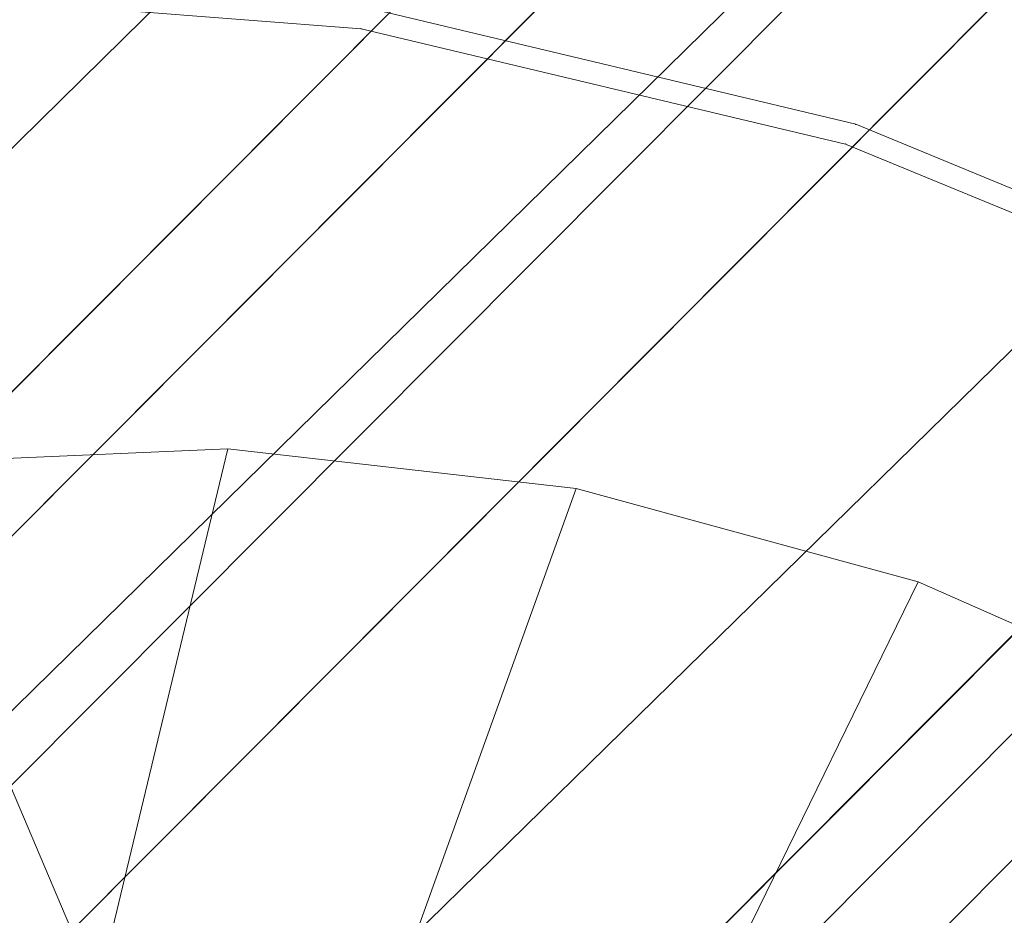
# Model space of a CAD drawing. Units: millimetres. Extents: x 34122 to 45288, y -80278 to -54678.
# Drawn here: x 45220 to 45222, y -68304 to -68302 of the extents above; entities that cross this region are included whole.
import ezdxf

# ---------------------------------------------------------------- set-up
doc = ezdxf.new("R2010")
doc.units = ezdxf.units.MM
doc.header["$MEASUREMENT"] = 0
doc.layers.add('0_Pen_No__65', color=7, linetype='Continuous', lineweight=5, true_color=0x636300)

# ---------------------------------------------------------------- blocks, each defined once
blk = doc.blocks.new('___SOLID3D___365B_BLOCK_', base_point=(3882.8153, -7657.8523, 1368.7635))
at = {"layer": '0_Pen_No__65', "linetype": 'Continuous'}
for p, q in [((3832.861, -7701.9565, 1368.7635), (3926.7403, -7607.7404, 1368.7635)), ((3926.7403, -7607.7404, 1368.7635), (3832.861, -7701.9565, 1368.7635)), ((3832.861, -7701.9565, 1368.7635), (3926.7403, -7607.7404, 1368.7635)), ((3926.7403, -7607.7404, 1368.7635), (3832.861, -7701.9565, 1368.7635)), ((3834.3496, -7703.4397, 1368.7635), (3928.2288, -7609.2236, 1368.7635)), ((3928.2288, -7609.2236, 1368.7635), (3834.3496, -7703.4397, 1368.7635)), ((3834.3496, -7703.4397, 1368.7635), (3928.2288, -7609.2236, 1368.7635)), ((3928.2288, -7609.2236, 1368.7635), (3834.3496, -7703.4397, 1368.7635))]:
    blk.add_line(p, q, dxfattribs=at)
blk = doc.blocks.new('___SOLID3D___3668_BLOCK_', base_point=(3882.9181, -7657.8144, 1553.1909))
at = {"layer": '0_Pen_No__65', "linetype": 'Continuous'}
for p, q in [((3884.1341, -7650.0462, 1553.1909), (3882.904, -7649.9516, 1553.1909)), ((3882.904, -7649.9516, 1553.1909), (3884.1341, -7650.0462, 1553.1909)), ((3884.1341, -7650.0462, 1553.1909), (3882.904, -7649.9516, 1553.1909)), ((3882.904, -7649.9516, 1553.1909), (3884.1341, -7650.0462, 1553.1909)), ((3884.1341, -7650.0462, 1553.1909), (3885.3344, -7650.3321, 1553.1909)), ((3885.3344, -7650.3321, 1553.1909), (3884.1341, -7650.0462, 1553.1909)), ((3885.3344, -7650.3321, 1553.1909), (3884.1341, -7650.0462, 1553.1909)), ((3884.1341, -7650.0462, 1553.1909), (3885.3344, -7650.3321, 1553.1909)), ((3886.4751, -7650.8022, 1553.1909), (3885.3344, -7650.3321, 1553.1909)), ((3885.3344, -7650.3321, 1553.1909), (3886.4751, -7650.8022, 1553.1909)), ((3886.4751, -7650.8022, 1553.1909), (3885.3344, -7650.3321, 1553.1909)), ((3885.3344, -7650.3321, 1553.1909), (3886.4751, -7650.8022, 1553.1909))]:
    blk.add_line(p, q, dxfattribs=at)
for p in [(3884.1341, -7650.0462, 1553.1909), (3884.1341, -7650.0462, 1553.1909), (3885.3344, -7650.3321, 1553.1909), (3885.3344, -7650.3321, 1553.1909)]:
    blk.add_point(p, dxfattribs=at)
blk = doc.blocks.new('___SOLID3D___366C_BLOCK_', base_point=(3882.9249, -7657.8075, 1614.3612))
at = {"layer": '0_Pen_No__65', "linetype": 'Continuous'}
for p, q in [((3884.1468, -7650.0025, 1614.3612), (3885.3527, -7650.2897, 1614.3612)), ((3885.3527, -7650.2897, 1614.3612), (3884.1468, -7650.0025, 1614.3612)), ((3885.3527, -7650.2897, 1614.3612), (3884.1468, -7650.0025, 1614.3612)), ((3884.1468, -7650.0025, 1614.3612), (3885.3527, -7650.2897, 1614.3612)), ((3886.4989, -7650.7621, 1614.3612), (3885.3527, -7650.2897, 1614.3612)), ((3885.3527, -7650.2897, 1614.3612), (3886.4989, -7650.7621, 1614.3612)), ((3886.4989, -7650.7621, 1614.3612), (3885.3527, -7650.2897, 1614.3612)), ((3885.3527, -7650.2897, 1614.3612), (3886.4989, -7650.7621, 1614.3612))]:
    blk.add_line(p, q, dxfattribs=at)
blk.add_point((3885.3527, -7650.2897, 1614.3612), dxfattribs=at)
blk.add_point((3885.3527, -7650.2897, 1614.3612), dxfattribs=at)
blk = doc.blocks.new('___SOLID3D___36EB_BLOCK_', base_point=(3883.455, -7657.2755, 1442.3065))
at = {"layer": '0_Pen_No__65', "linetype": 'Continuous'}
for p, q in [((3912.8599, -7621.2479, 1442.3065), (3847.5241, -7686.8186, 1442.3065)), ((3847.5241, -7686.8186, 1442.3065), (3912.8599, -7621.2479, 1442.3065)), ((3846.952, -7686.0698, 1442.3065), (3912.7639, -7621.3454, 1442.3065)), ((3912.7639, -7621.3454, 1442.3065), (3847.6194, -7686.722, 1442.3065)), ((3913.6064, -7621.9821, 1442.3065), (3848.2611, -7687.5624, 1442.3065)), ((3848.2611, -7687.5624, 1442.3065), (3913.6064, -7621.9821, 1442.3065)), ((3913.4996, -7622.0889, 1442.3065), (3847.6194, -7686.722, 1442.3065)), ((3913.4996, -7622.0889, 1442.3065), (3848.3663, -7687.4558, 1442.3065)), ((3914.4136, -7622.7794, 1442.3065), (3849.0613, -7688.3667, 1442.3065)), ((3849.0613, -7688.3667, 1442.3065), (3914.4136, -7622.7794, 1442.3065)), ((3914.3005, -7622.8948, 1442.3065), (3848.3663, -7687.4558, 1442.3065)), ((3914.3005, -7622.8948, 1442.3065), (3849.1745, -7688.2534, 1442.3065)), ((3882.7285, -7652.461, 1442.3065), (3886.4435, -7648.7326, 1442.3065)), ((3886.4435, -7648.7326, 1442.3065), (3882.7285, -7652.461, 1442.3065)), ((3883.5257, -7654.3349, 1442.3065), (3887.2785, -7650.5686, 1442.3065)), ((3887.2785, -7650.5686, 1442.3065), (3883.5257, -7654.3349, 1442.3065)), ((3883.5257, -7654.3349, 1442.3065), (3882.7285, -7652.461, 1442.3065))]:
    blk.add_line(p, q, dxfattribs=at)
blk = doc.blocks.new('___SOLID3D___3786_BLOCK_', base_point=(3883.4682, -7657.2004, 1710.5264))
at = {"layer": '0_Pen_No__65', "linetype": 'Continuous'}
for p, q in [((3882.3962, -7651.7381, 1710.5264), (3883.254, -7651.7008, 1710.5264)), ((3883.254, -7651.7008, 1710.5264), (3882.3962, -7651.7381, 1710.5264)), ((3882.7952, -7653.6078, 1710.5264), (3883.254, -7651.7008, 1710.5264)), ((3883.254, -7651.7008, 1710.5264), (3882.7952, -7653.6078, 1710.5264)), ((3883.254, -7651.7008, 1710.5264), (3884.117, -7651.7989, 1710.5264)), ((3884.117, -7651.7989, 1710.5264), (3883.254, -7651.7008, 1710.5264)), ((3883.4398, -7653.6811, 1710.5264), (3884.117, -7651.7989, 1710.5264)), ((3884.117, -7651.7989, 1710.5264), (3883.4398, -7653.6811, 1710.5264)), ((3884.117, -7651.7989, 1710.5264), (3884.9641, -7652.03, 1710.5264)), ((3884.9641, -7652.03, 1710.5264), (3884.117, -7651.7989, 1710.5264)), ((3884.0724, -7653.8537, 1710.5264), (3884.9641, -7652.03, 1710.5264)), ((3884.9641, -7652.03, 1710.5264), (3884.0724, -7653.8537, 1710.5264)), ((3884.9641, -7652.03, 1710.5264), (3885.7743, -7652.3885, 1710.5264)), ((3885.7743, -7652.3885, 1710.5264), (3884.9641, -7652.03, 1710.5264))]:
    blk.add_line(p, q, dxfattribs=at)
blk = doc.blocks.new('___SOLID3D___378A_BLOCK_', base_point=(3883.4682, -7657.2004, 1714.0264))
at = {"layer": '0_Pen_No__65', "linetype": 'Continuous'}
for p, q in [((3882.3962, -7651.7381, 1714.0264), (3883.254, -7651.7008, 1714.0264)), ((3883.254, -7651.7008, 1714.0264), (3882.3962, -7651.7381, 1714.0264)), ((3882.7952, -7653.6078, 1714.0264), (3883.254, -7651.7008, 1714.0264)), ((3883.254, -7651.7008, 1714.0264), (3882.7952, -7653.6078, 1714.0264)), ((3883.254, -7651.7008, 1714.0264), (3884.117, -7651.7989, 1714.0264)), ((3884.117, -7651.7989, 1714.0264), (3883.254, -7651.7008, 1714.0264)), ((3883.4398, -7653.6811, 1714.0264), (3884.117, -7651.7989, 1714.0264)), ((3884.117, -7651.7989, 1714.0264), (3883.4398, -7653.6811, 1714.0264)), ((3884.117, -7651.7989, 1714.0264), (3884.9641, -7652.03, 1714.0264)), ((3884.9641, -7652.03, 1714.0264), (3884.117, -7651.7989, 1714.0264)), ((3884.0724, -7653.8537, 1714.0264), (3884.9641, -7652.03, 1714.0264)), ((3884.9641, -7652.03, 1714.0264), (3884.0724, -7653.8537, 1714.0264)), ((3884.9641, -7652.03, 1714.0264), (3885.7743, -7652.3885, 1714.0264)), ((3885.7743, -7652.3885, 1714.0264), (3884.9641, -7652.03, 1714.0264))]:
    blk.add_line(p, q, dxfattribs=at)
blk = doc.blocks.new('___SOLID3D___378E_BLOCK_', base_point=(3883.4682, -7657.2004, 1717.5264))
at = {"layer": '0_Pen_No__65', "linetype": 'Continuous'}
for p, q in [((3882.3962, -7651.7381, 1717.5264), (3883.254, -7651.7008, 1717.5264)), ((3883.254, -7651.7008, 1717.5264), (3882.3962, -7651.7381, 1717.5264)), ((3882.7952, -7653.6078, 1717.5264), (3883.254, -7651.7008, 1717.5264)), ((3883.254, -7651.7008, 1717.5264), (3882.7952, -7653.6078, 1717.5264)), ((3883.254, -7651.7008, 1717.5264), (3884.117, -7651.7989, 1717.5264)), ((3884.117, -7651.7989, 1717.5264), (3883.254, -7651.7008, 1717.5264)), ((3883.4398, -7653.6811, 1717.5264), (3884.117, -7651.7989, 1717.5264)), ((3884.117, -7651.7989, 1717.5264), (3883.4398, -7653.6811, 1717.5264)), ((3884.117, -7651.7989, 1717.5264), (3884.9641, -7652.03, 1717.5264)), ((3884.9641, -7652.03, 1717.5264), (3884.117, -7651.7989, 1717.5264)), ((3884.0724, -7653.8537, 1717.5264), (3884.9641, -7652.03, 1717.5264)), ((3884.9641, -7652.03, 1717.5264), (3884.0724, -7653.8537, 1717.5264)), ((3884.9641, -7652.03, 1717.5264), (3885.7743, -7652.3885, 1717.5264)), ((3885.7743, -7652.3885, 1717.5264), (3884.9641, -7652.03, 1717.5264))]:
    blk.add_line(p, q, dxfattribs=at)
blk = doc.blocks.new('___SOLID3D___3792_BLOCK_', base_point=(3883.4682, -7657.2004, 1721.0264))
at = {"layer": '0_Pen_No__65', "linetype": 'Continuous'}
for p, q in [((3882.3962, -7651.7381, 1721.0264), (3883.254, -7651.7008, 1721.0264)), ((3883.254, -7651.7008, 1721.0264), (3882.3962, -7651.7381, 1721.0264)), ((3882.7952, -7653.6078, 1721.0264), (3883.254, -7651.7008, 1721.0264)), ((3883.254, -7651.7008, 1721.0264), (3882.7952, -7653.6078, 1721.0264)), ((3883.254, -7651.7008, 1721.0264), (3884.117, -7651.7989, 1721.0264)), ((3884.117, -7651.7989, 1721.0264), (3883.254, -7651.7008, 1721.0264)), ((3883.4398, -7653.6811, 1721.0264), (3884.117, -7651.7989, 1721.0264)), ((3884.117, -7651.7989, 1721.0264), (3883.4398, -7653.6811, 1721.0264)), ((3884.117, -7651.7989, 1721.0264), (3884.9641, -7652.03, 1721.0264)), ((3884.9641, -7652.03, 1721.0264), (3884.117, -7651.7989, 1721.0264)), ((3884.0724, -7653.8537, 1721.0264), (3884.9641, -7652.03, 1721.0264)), ((3884.9641, -7652.03, 1721.0264), (3884.0724, -7653.8537, 1721.0264)), ((3884.9641, -7652.03, 1721.0264), (3885.7743, -7652.3885, 1721.0264)), ((3885.7743, -7652.3885, 1721.0264), (3884.9641, -7652.03, 1721.0264))]:
    blk.add_line(p, q, dxfattribs=at)
blk = doc.blocks.new('___SOLID3D___3796_BLOCK_', base_point=(3883.4682, -7657.2004, 1724.5264))
at = {"layer": '0_Pen_No__65', "linetype": 'Continuous'}
for p, q in [((3882.3962, -7651.7381, 1724.5264), (3883.254, -7651.7008, 1724.5264)), ((3883.254, -7651.7008, 1724.5264), (3882.3962, -7651.7381, 1724.5264)), ((3882.7952, -7653.6078, 1724.5264), (3883.254, -7651.7008, 1724.5264)), ((3883.254, -7651.7008, 1724.5264), (3882.7952, -7653.6078, 1724.5264)), ((3883.254, -7651.7008, 1724.5264), (3884.117, -7651.7989, 1724.5264)), ((3884.117, -7651.7989, 1724.5264), (3883.254, -7651.7008, 1724.5264)), ((3883.4398, -7653.6811, 1724.5264), (3884.117, -7651.7989, 1724.5264)), ((3884.117, -7651.7989, 1724.5264), (3883.4398, -7653.6811, 1724.5264)), ((3884.117, -7651.7989, 1724.5264), (3884.9641, -7652.03, 1724.5264)), ((3884.9641, -7652.03, 1724.5264), (3884.117, -7651.7989, 1724.5264)), ((3884.0724, -7653.8537, 1724.5264), (3884.9641, -7652.03, 1724.5264)), ((3884.9641, -7652.03, 1724.5264), (3884.0724, -7653.8537, 1724.5264)), ((3884.9641, -7652.03, 1724.5264), (3885.7743, -7652.3885, 1724.5264)), ((3885.7743, -7652.3885, 1724.5264), (3884.9641, -7652.03, 1724.5264))]:
    blk.add_line(p, q, dxfattribs=at)
blk = doc.blocks.new('___SOLID3D___379A_BLOCK_', base_point=(3883.4682, -7657.2004, 1728.0264))
at = {"layer": '0_Pen_No__65', "linetype": 'Continuous'}
for p, q in [((3882.3962, -7651.7381, 1728.0264), (3883.254, -7651.7008, 1728.0264)), ((3883.254, -7651.7008, 1728.0264), (3882.3962, -7651.7381, 1728.0264)), ((3882.7952, -7653.6078, 1728.0264), (3883.254, -7651.7008, 1728.0264)), ((3883.254, -7651.7008, 1728.0264), (3882.7952, -7653.6078, 1728.0264)), ((3883.254, -7651.7008, 1728.0264), (3884.117, -7651.7989, 1728.0264)), ((3884.117, -7651.7989, 1728.0264), (3883.254, -7651.7008, 1728.0264)), ((3883.4398, -7653.6811, 1728.0264), (3884.117, -7651.7989, 1728.0264)), ((3884.117, -7651.7989, 1728.0264), (3883.4398, -7653.6811, 1728.0264)), ((3884.117, -7651.7989, 1728.0264), (3884.9641, -7652.03, 1728.0264)), ((3884.9641, -7652.03, 1728.0264), (3884.117, -7651.7989, 1728.0264)), ((3884.0724, -7653.8537, 1728.0264), (3884.9641, -7652.03, 1728.0264)), ((3884.9641, -7652.03, 1728.0264), (3884.0724, -7653.8537, 1728.0264)), ((3884.9641, -7652.03, 1728.0264), (3885.7743, -7652.3885, 1728.0264)), ((3885.7743, -7652.3885, 1728.0264), (3884.9641, -7652.03, 1728.0264))]:
    blk.add_line(p, q, dxfattribs=at)
blk = doc.blocks.new('___SOLID3D___379E_BLOCK_', base_point=(3883.4682, -7657.2004, 1731.5264))
at = {"layer": '0_Pen_No__65', "linetype": 'Continuous'}
for p, q in [((3882.3962, -7651.7381, 1731.5264), (3883.254, -7651.7008, 1731.5264)), ((3883.254, -7651.7008, 1731.5264), (3882.3962, -7651.7381, 1731.5264)), ((3882.7952, -7653.6078, 1731.5264), (3883.254, -7651.7008, 1731.5264)), ((3883.254, -7651.7008, 1731.5264), (3882.7952, -7653.6078, 1731.5264)), ((3883.254, -7651.7008, 1731.5264), (3884.117, -7651.7989, 1731.5264)), ((3884.117, -7651.7989, 1731.5264), (3883.254, -7651.7008, 1731.5264)), ((3883.4398, -7653.6811, 1731.5264), (3884.117, -7651.7989, 1731.5264)), ((3884.117, -7651.7989, 1731.5264), (3883.4398, -7653.6811, 1731.5264)), ((3884.117, -7651.7989, 1731.5264), (3884.9641, -7652.03, 1731.5264)), ((3884.9641, -7652.03, 1731.5264), (3884.117, -7651.7989, 1731.5264)), ((3884.0724, -7653.8537, 1731.5264), (3884.9641, -7652.03, 1731.5264)), ((3884.9641, -7652.03, 1731.5264), (3884.0724, -7653.8537, 1731.5264)), ((3884.9641, -7652.03, 1731.5264), (3885.7743, -7652.3885, 1731.5264)), ((3885.7743, -7652.3885, 1731.5264), (3884.9641, -7652.03, 1731.5264))]:
    blk.add_line(p, q, dxfattribs=at)
blk = doc.blocks.new('___SOLID3D___37A2_BLOCK_', base_point=(3883.4682, -7657.2004, 1735.0264))
at = {"layer": '0_Pen_No__65', "linetype": 'Continuous'}
for p, q in [((3882.3962, -7651.7381, 1735.0264), (3883.254, -7651.7008, 1735.0264)), ((3883.254, -7651.7008, 1735.0264), (3882.3962, -7651.7381, 1735.0264)), ((3882.7952, -7653.6078, 1735.0264), (3883.254, -7651.7008, 1735.0264)), ((3883.254, -7651.7008, 1735.0264), (3882.7952, -7653.6078, 1735.0264)), ((3883.254, -7651.7008, 1735.0264), (3884.117, -7651.7989, 1735.0264)), ((3884.117, -7651.7989, 1735.0264), (3883.254, -7651.7008, 1735.0264)), ((3883.4398, -7653.6811, 1735.0264), (3884.117, -7651.7989, 1735.0264)), ((3884.117, -7651.7989, 1735.0264), (3883.4398, -7653.6811, 1735.0264)), ((3884.117, -7651.7989, 1735.0264), (3884.9641, -7652.03, 1735.0264)), ((3884.9641, -7652.03, 1735.0264), (3884.117, -7651.7989, 1735.0264)), ((3884.0724, -7653.8537, 1735.0264), (3884.9641, -7652.03, 1735.0264)), ((3884.9641, -7652.03, 1735.0264), (3884.0724, -7653.8537, 1735.0264)), ((3884.9641, -7652.03, 1735.0264), (3885.7743, -7652.3885, 1735.0264)), ((3885.7743, -7652.3885, 1735.0264), (3884.9641, -7652.03, 1735.0264))]:
    blk.add_line(p, q, dxfattribs=at)
blk = doc.blocks.new('___SOLID3D___37A6_BLOCK_', base_point=(3883.4682, -7657.2004, 1738.5264))
at = {"layer": '0_Pen_No__65', "linetype": 'Continuous'}
for p, q in [((3882.3962, -7651.7381, 1738.5264), (3883.254, -7651.7008, 1738.5264)), ((3883.254, -7651.7008, 1738.5264), (3882.3962, -7651.7381, 1738.5264)), ((3882.7952, -7653.6078, 1738.5264), (3883.254, -7651.7008, 1738.5264)), ((3883.254, -7651.7008, 1738.5264), (3882.7952, -7653.6078, 1738.5264)), ((3883.254, -7651.7008, 1738.5264), (3884.117, -7651.7989, 1738.5264)), ((3884.117, -7651.7989, 1738.5264), (3883.254, -7651.7008, 1738.5264)), ((3883.4398, -7653.6811, 1738.5264), (3884.117, -7651.7989, 1738.5264)), ((3884.117, -7651.7989, 1738.5264), (3883.4398, -7653.6811, 1738.5264)), ((3884.117, -7651.7989, 1738.5264), (3884.9641, -7652.03, 1738.5264)), ((3884.9641, -7652.03, 1738.5264), (3884.117, -7651.7989, 1738.5264)), ((3884.0724, -7653.8537, 1738.5264), (3884.9641, -7652.03, 1738.5264)), ((3884.9641, -7652.03, 1738.5264), (3884.0724, -7653.8537, 1738.5264)), ((3884.9641, -7652.03, 1738.5264), (3885.7743, -7652.3885, 1738.5264)), ((3885.7743, -7652.3885, 1738.5264), (3884.9641, -7652.03, 1738.5264))]:
    blk.add_line(p, q, dxfattribs=at)
blk = doc.blocks.new('___SOLID3D___37AA_BLOCK_', base_point=(3883.4682, -7657.2004, 1742.0264))
at = {"layer": '0_Pen_No__65', "linetype": 'Continuous'}
for p, q in [((3882.3962, -7651.7381, 1742.0264), (3883.254, -7651.7008, 1742.0264)), ((3883.254, -7651.7008, 1742.0264), (3882.3962, -7651.7381, 1742.0264)), ((3882.7952, -7653.6078, 1742.0264), (3883.254, -7651.7008, 1742.0264)), ((3883.254, -7651.7008, 1742.0264), (3882.7952, -7653.6078, 1742.0264)), ((3883.254, -7651.7008, 1742.0264), (3884.117, -7651.7989, 1742.0264)), ((3884.117, -7651.7989, 1742.0264), (3883.254, -7651.7008, 1742.0264)), ((3883.4398, -7653.6811, 1742.0264), (3884.117, -7651.7989, 1742.0264)), ((3884.117, -7651.7989, 1742.0264), (3883.4398, -7653.6811, 1742.0264)), ((3884.117, -7651.7989, 1742.0264), (3884.9641, -7652.03, 1742.0264)), ((3884.9641, -7652.03, 1742.0264), (3884.117, -7651.7989, 1742.0264)), ((3884.0724, -7653.8537, 1742.0264), (3884.9641, -7652.03, 1742.0264)), ((3884.9641, -7652.03, 1742.0264), (3884.0724, -7653.8537, 1742.0264)), ((3884.9641, -7652.03, 1742.0264), (3885.7743, -7652.3885, 1742.0264)), ((3885.7743, -7652.3885, 1742.0264), (3884.9641, -7652.03, 1742.0264))]:
    blk.add_line(p, q, dxfattribs=at)
blk = doc.blocks.new('___SOLID3D___37AE_BLOCK_', base_point=(3883.4682, -7657.2004, 1745.5264))
at = {"layer": '0_Pen_No__65', "linetype": 'Continuous'}
for p, q in [((3882.3962, -7651.7381, 1745.5264), (3883.254, -7651.7008, 1745.5264)), ((3883.254, -7651.7008, 1745.5264), (3882.3962, -7651.7381, 1745.5264)), ((3882.7952, -7653.6078, 1745.5264), (3883.254, -7651.7008, 1745.5264)), ((3883.254, -7651.7008, 1745.5264), (3882.7952, -7653.6078, 1745.5264)), ((3883.254, -7651.7008, 1745.5264), (3884.117, -7651.7989, 1745.5264)), ((3884.117, -7651.7989, 1745.5264), (3883.254, -7651.7008, 1745.5264)), ((3883.4398, -7653.6811, 1745.5264), (3884.117, -7651.7989, 1745.5264)), ((3884.117, -7651.7989, 1745.5264), (3883.4398, -7653.6811, 1745.5264)), ((3884.117, -7651.7989, 1745.5264), (3884.9641, -7652.03, 1745.5264)), ((3884.9641, -7652.03, 1745.5264), (3884.117, -7651.7989, 1745.5264)), ((3884.0724, -7653.8537, 1745.5264), (3884.9641, -7652.03, 1745.5264)), ((3884.9641, -7652.03, 1745.5264), (3884.0724, -7653.8537, 1745.5264)), ((3884.9641, -7652.03, 1745.5264), (3885.7743, -7652.3885, 1745.5264)), ((3885.7743, -7652.3885, 1745.5264), (3884.9641, -7652.03, 1745.5264))]:
    blk.add_line(p, q, dxfattribs=at)
blk = doc.blocks.new('___SOLID3D___37B2_BLOCK_', base_point=(3883.4682, -7657.2004, 1749.0264))
at = {"layer": '0_Pen_No__65', "linetype": 'Continuous'}
for p, q in [((3882.3962, -7651.7381, 1749.0264), (3883.254, -7651.7008, 1749.0264)), ((3883.254, -7651.7008, 1749.0264), (3882.3962, -7651.7381, 1749.0264)), ((3882.7952, -7653.6078, 1749.0264), (3883.254, -7651.7008, 1749.0264)), ((3883.254, -7651.7008, 1749.0264), (3882.7952, -7653.6078, 1749.0264)), ((3883.254, -7651.7008, 1749.0264), (3884.117, -7651.7989, 1749.0264)), ((3884.117, -7651.7989, 1749.0264), (3883.254, -7651.7008, 1749.0264)), ((3883.4398, -7653.6811, 1749.0264), (3884.117, -7651.7989, 1749.0264)), ((3884.117, -7651.7989, 1749.0264), (3883.4398, -7653.6811, 1749.0264)), ((3884.117, -7651.7989, 1749.0264), (3884.9641, -7652.03, 1749.0264)), ((3884.9641, -7652.03, 1749.0264), (3884.117, -7651.7989, 1749.0264)), ((3884.0724, -7653.8537, 1749.0264), (3884.9641, -7652.03, 1749.0264)), ((3884.9641, -7652.03, 1749.0264), (3884.0724, -7653.8537, 1749.0264)), ((3884.9641, -7652.03, 1749.0264), (3885.7743, -7652.3885, 1749.0264)), ((3885.7743, -7652.3885, 1749.0264), (3884.9641, -7652.03, 1749.0264))]:
    blk.add_line(p, q, dxfattribs=at)
blk = doc.blocks.new('___SOLID3D___37B6_BLOCK_', base_point=(3883.4682, -7657.2004, 1752.5264))
at = {"layer": '0_Pen_No__65', "linetype": 'Continuous'}
for p, q in [((3882.3962, -7651.7381, 1752.5264), (3883.254, -7651.7008, 1752.5264)), ((3883.254, -7651.7008, 1752.5264), (3882.3962, -7651.7381, 1752.5264)), ((3882.7952, -7653.6078, 1752.5264), (3883.254, -7651.7008, 1752.5264)), ((3883.254, -7651.7008, 1752.5264), (3882.7952, -7653.6078, 1752.5264)), ((3883.254, -7651.7008, 1752.5264), (3884.117, -7651.7989, 1752.5264)), ((3884.117, -7651.7989, 1752.5264), (3883.254, -7651.7008, 1752.5264)), ((3883.4398, -7653.6811, 1752.5264), (3884.117, -7651.7989, 1752.5264)), ((3884.117, -7651.7989, 1752.5264), (3883.4398, -7653.6811, 1752.5264)), ((3884.117, -7651.7989, 1752.5264), (3884.9641, -7652.03, 1752.5264)), ((3884.9641, -7652.03, 1752.5264), (3884.117, -7651.7989, 1752.5264)), ((3884.0724, -7653.8537, 1752.5264), (3884.9641, -7652.03, 1752.5264)), ((3884.9641, -7652.03, 1752.5264), (3884.0724, -7653.8537, 1752.5264)), ((3884.9641, -7652.03, 1752.5264), (3885.7743, -7652.3885, 1752.5264)), ((3885.7743, -7652.3885, 1752.5264), (3884.9641, -7652.03, 1752.5264))]:
    blk.add_line(p, q, dxfattribs=at)
blk = doc.blocks.new('___SOLID3D___37BE_BLOCK_', base_point=(3883.4682, -7657.2004, 1756.0264))
at = {"layer": '0_Pen_No__65', "linetype": 'Continuous'}
for p, q in [((3882.3962, -7651.7381, 1756.0264), (3883.254, -7651.7008, 1756.0264)), ((3883.254, -7651.7008, 1756.0264), (3882.3962, -7651.7381, 1756.0264)), ((3882.7952, -7653.6078, 1756.0264), (3883.254, -7651.7008, 1756.0264)), ((3883.254, -7651.7008, 1756.0264), (3882.7952, -7653.6078, 1756.0264)), ((3883.254, -7651.7008, 1756.0264), (3884.117, -7651.7989, 1756.0264)), ((3884.117, -7651.7989, 1756.0264), (3883.254, -7651.7008, 1756.0264)), ((3883.4398, -7653.6811, 1756.0264), (3884.117, -7651.7989, 1756.0264)), ((3884.117, -7651.7989, 1756.0264), (3883.4398, -7653.6811, 1756.0264)), ((3884.117, -7651.7989, 1756.0264), (3884.9641, -7652.03, 1756.0264)), ((3884.9641, -7652.03, 1756.0264), (3884.117, -7651.7989, 1756.0264)), ((3884.0724, -7653.8537, 1756.0264), (3884.9641, -7652.03, 1756.0264)), ((3884.9641, -7652.03, 1756.0264), (3884.0724, -7653.8537, 1756.0264)), ((3884.9641, -7652.03, 1756.0264), (3885.7743, -7652.3885, 1756.0264)), ((3885.7743, -7652.3885, 1756.0264), (3884.9641, -7652.03, 1756.0264))]:
    blk.add_line(p, q, dxfattribs=at)
blk = doc.blocks.new('___SOLID3D___37C2_BLOCK_', base_point=(3883.4682, -7657.2004, 1759.5264))
at = {"layer": '0_Pen_No__65', "linetype": 'Continuous'}
for p, q in [((3882.3962, -7651.7381, 1759.5264), (3883.254, -7651.7008, 1759.5264)), ((3883.254, -7651.7008, 1759.5264), (3882.3962, -7651.7381, 1759.5264)), ((3882.7952, -7653.6078, 1759.5264), (3883.254, -7651.7008, 1759.5264)), ((3883.254, -7651.7008, 1759.5264), (3882.7952, -7653.6078, 1759.5264)), ((3883.254, -7651.7008, 1759.5264), (3884.117, -7651.7989, 1759.5264)), ((3884.117, -7651.7989, 1759.5264), (3883.254, -7651.7008, 1759.5264)), ((3883.4398, -7653.6811, 1759.5264), (3884.117, -7651.7989, 1759.5264)), ((3884.117, -7651.7989, 1759.5264), (3883.4398, -7653.6811, 1759.5264)), ((3884.117, -7651.7989, 1759.5264), (3884.9641, -7652.03, 1759.5264)), ((3884.9641, -7652.03, 1759.5264), (3884.117, -7651.7989, 1759.5264)), ((3884.0724, -7653.8537, 1759.5264), (3884.9641, -7652.03, 1759.5264)), ((3884.9641, -7652.03, 1759.5264), (3884.0724, -7653.8537, 1759.5264)), ((3884.9641, -7652.03, 1759.5264), (3885.7743, -7652.3885, 1759.5264)), ((3885.7743, -7652.3885, 1759.5264), (3884.9641, -7652.03, 1759.5264))]:
    blk.add_line(p, q, dxfattribs=at)
blk = doc.blocks.new('___SOLID3D___37C6_BLOCK_', base_point=(3883.4682, -7657.2004, 1763.0264))
at = {"layer": '0_Pen_No__65', "linetype": 'Continuous'}
for p, q in [((3882.3962, -7651.7381, 1763.0264), (3883.254, -7651.7008, 1763.0264)), ((3883.254, -7651.7008, 1763.0264), (3882.3962, -7651.7381, 1763.0264)), ((3882.7952, -7653.6078, 1763.0264), (3883.254, -7651.7008, 1763.0264)), ((3883.254, -7651.7008, 1763.0264), (3882.7952, -7653.6078, 1763.0264)), ((3883.254, -7651.7008, 1763.0264), (3884.117, -7651.7989, 1763.0264)), ((3884.117, -7651.7989, 1763.0264), (3883.254, -7651.7008, 1763.0264)), ((3883.4398, -7653.6811, 1763.0264), (3884.117, -7651.7989, 1763.0264)), ((3884.117, -7651.7989, 1763.0264), (3883.4398, -7653.6811, 1763.0264)), ((3884.117, -7651.7989, 1763.0264), (3884.9641, -7652.03, 1763.0264)), ((3884.9641, -7652.03, 1763.0264), (3884.117, -7651.7989, 1763.0264)), ((3884.0724, -7653.8537, 1763.0264), (3884.9641, -7652.03, 1763.0264)), ((3884.9641, -7652.03, 1763.0264), (3884.0724, -7653.8537, 1763.0264)), ((3884.9641, -7652.03, 1763.0264), (3885.7743, -7652.3885, 1763.0264)), ((3885.7743, -7652.3885, 1763.0264), (3884.9641, -7652.03, 1763.0264))]:
    blk.add_line(p, q, dxfattribs=at)
blk = doc.blocks.new('___SOLID3D___37CA_BLOCK_', base_point=(3883.4682, -7657.2004, 1766.5264))
at = {"layer": '0_Pen_No__65', "linetype": 'Continuous'}
for p, q in [((3882.3962, -7651.7381, 1766.5264), (3883.254, -7651.7008, 1766.5264)), ((3883.254, -7651.7008, 1766.5264), (3882.3962, -7651.7381, 1766.5264)), ((3882.7952, -7653.6078, 1766.5264), (3883.254, -7651.7008, 1766.5264)), ((3883.254, -7651.7008, 1766.5264), (3882.7952, -7653.6078, 1766.5264)), ((3883.254, -7651.7008, 1766.5264), (3884.117, -7651.7989, 1766.5264)), ((3884.117, -7651.7989, 1766.5264), (3883.254, -7651.7008, 1766.5264)), ((3883.4398, -7653.6811, 1766.5264), (3884.117, -7651.7989, 1766.5264)), ((3884.117, -7651.7989, 1766.5264), (3883.4398, -7653.6811, 1766.5264)), ((3884.117, -7651.7989, 1766.5264), (3884.9641, -7652.03, 1766.5264)), ((3884.9641, -7652.03, 1766.5264), (3884.117, -7651.7989, 1766.5264)), ((3884.0724, -7653.8537, 1766.5264), (3884.9641, -7652.03, 1766.5264)), ((3884.9641, -7652.03, 1766.5264), (3884.0724, -7653.8537, 1766.5264)), ((3884.9641, -7652.03, 1766.5264), (3885.7743, -7652.3885, 1766.5264)), ((3885.7743, -7652.3885, 1766.5264), (3884.9641, -7652.03, 1766.5264))]:
    blk.add_line(p, q, dxfattribs=at)
blk = doc.blocks.new('___SOLID3D___37CE_BLOCK_', base_point=(3883.4682, -7657.2004, 1770.0264))
at = {"layer": '0_Pen_No__65', "linetype": 'Continuous'}
for p, q in [((3882.3962, -7651.7381, 1770.0264), (3883.254, -7651.7008, 1770.0264)), ((3883.254, -7651.7008, 1770.0264), (3882.3962, -7651.7381, 1770.0264)), ((3882.7952, -7653.6078, 1770.0264), (3883.254, -7651.7008, 1770.0264)), ((3883.254, -7651.7008, 1770.0264), (3882.7952, -7653.6078, 1770.0264)), ((3883.254, -7651.7008, 1770.0264), (3884.117, -7651.7989, 1770.0264)), ((3884.117, -7651.7989, 1770.0264), (3883.254, -7651.7008, 1770.0264)), ((3883.4398, -7653.6811, 1770.0264), (3884.117, -7651.7989, 1770.0264)), ((3884.117, -7651.7989, 1770.0264), (3883.4398, -7653.6811, 1770.0264)), ((3884.117, -7651.7989, 1770.0264), (3884.9641, -7652.03, 1770.0264)), ((3884.9641, -7652.03, 1770.0264), (3884.117, -7651.7989, 1770.0264)), ((3884.0724, -7653.8537, 1770.0264), (3884.9641, -7652.03, 1770.0264)), ((3884.9641, -7652.03, 1770.0264), (3884.0724, -7653.8537, 1770.0264)), ((3884.9641, -7652.03, 1770.0264), (3885.7743, -7652.3885, 1770.0264)), ((3885.7743, -7652.3885, 1770.0264), (3884.9641, -7652.03, 1770.0264))]:
    blk.add_line(p, q, dxfattribs=at)
blk = doc.blocks.new('___SOLID3D___37D2_BLOCK_', base_point=(3883.4682, -7657.2004, 1773.5264))
at = {"layer": '0_Pen_No__65', "linetype": 'Continuous'}
for p, q in [((3882.3962, -7651.7381, 1773.5264), (3883.254, -7651.7008, 1773.5264)), ((3883.254, -7651.7008, 1773.5264), (3882.3962, -7651.7381, 1773.5264)), ((3882.7952, -7653.6078, 1773.5264), (3883.254, -7651.7008, 1773.5264)), ((3883.254, -7651.7008, 1773.5264), (3882.7952, -7653.6078, 1773.5264)), ((3883.254, -7651.7008, 1773.5264), (3884.117, -7651.7989, 1773.5264)), ((3884.117, -7651.7989, 1773.5264), (3883.254, -7651.7008, 1773.5264)), ((3883.4398, -7653.6811, 1773.5264), (3884.117, -7651.7989, 1773.5264)), ((3884.117, -7651.7989, 1773.5264), (3883.4398, -7653.6811, 1773.5264)), ((3884.117, -7651.7989, 1773.5264), (3884.9641, -7652.03, 1773.5264)), ((3884.9641, -7652.03, 1773.5264), (3884.117, -7651.7989, 1773.5264)), ((3884.0724, -7653.8537, 1773.5264), (3884.9641, -7652.03, 1773.5264)), ((3884.9641, -7652.03, 1773.5264), (3884.0724, -7653.8537, 1773.5264)), ((3884.9641, -7652.03, 1773.5264), (3885.7743, -7652.3885, 1773.5264)), ((3885.7743, -7652.3885, 1773.5264), (3884.9641, -7652.03, 1773.5264))]:
    blk.add_line(p, q, dxfattribs=at)
blk = doc.blocks.new('___SOLID3D___37D6_BLOCK_', base_point=(3883.4682, -7657.2004, 1777.0264))
at = {"layer": '0_Pen_No__65', "linetype": 'Continuous'}
for p, q in [((3882.3962, -7651.7381, 1777.0264), (3883.254, -7651.7008, 1777.0264)), ((3883.254, -7651.7008, 1777.0264), (3882.3962, -7651.7381, 1777.0264)), ((3882.7952, -7653.6078, 1777.0264), (3883.254, -7651.7008, 1777.0264)), ((3883.254, -7651.7008, 1777.0264), (3882.7952, -7653.6078, 1777.0264)), ((3883.254, -7651.7008, 1777.0264), (3884.117, -7651.7989, 1777.0264)), ((3884.117, -7651.7989, 1777.0264), (3883.254, -7651.7008, 1777.0264)), ((3883.4398, -7653.6811, 1777.0264), (3884.117, -7651.7989, 1777.0264)), ((3884.117, -7651.7989, 1777.0264), (3883.4398, -7653.6811, 1777.0264)), ((3884.117, -7651.7989, 1777.0264), (3884.9641, -7652.03, 1777.0264)), ((3884.9641, -7652.03, 1777.0264), (3884.117, -7651.7989, 1777.0264)), ((3884.0724, -7653.8537, 1777.0264), (3884.9641, -7652.03, 1777.0264)), ((3884.9641, -7652.03, 1777.0264), (3884.0724, -7653.8537, 1777.0264)), ((3884.9641, -7652.03, 1777.0264), (3885.7743, -7652.3885, 1777.0264)), ((3885.7743, -7652.3885, 1777.0264), (3884.9641, -7652.03, 1777.0264))]:
    blk.add_line(p, q, dxfattribs=at)
blk = doc.blocks.new('___SOLID3D___37DA_BLOCK_', base_point=(3883.4682, -7657.2004, 1780.5264))
at = {"layer": '0_Pen_No__65', "linetype": 'Continuous'}
for p, q in [((3882.3962, -7651.7381, 1780.5264), (3883.254, -7651.7008, 1780.5264)), ((3883.254, -7651.7008, 1780.5264), (3882.3962, -7651.7381, 1780.5264)), ((3882.7952, -7653.6078, 1780.5264), (3883.254, -7651.7008, 1780.5264)), ((3883.254, -7651.7008, 1780.5264), (3882.7952, -7653.6078, 1780.5264)), ((3883.254, -7651.7008, 1780.5264), (3884.117, -7651.7989, 1780.5264)), ((3884.117, -7651.7989, 1780.5264), (3883.254, -7651.7008, 1780.5264)), ((3883.4398, -7653.6811, 1780.5264), (3884.117, -7651.7989, 1780.5264)), ((3884.117, -7651.7989, 1780.5264), (3883.4398, -7653.6811, 1780.5264)), ((3884.117, -7651.7989, 1780.5264), (3884.9641, -7652.03, 1780.5264)), ((3884.9641, -7652.03, 1780.5264), (3884.117, -7651.7989, 1780.5264)), ((3884.0724, -7653.8537, 1780.5264), (3884.9641, -7652.03, 1780.5264)), ((3884.9641, -7652.03, 1780.5264), (3884.0724, -7653.8537, 1780.5264)), ((3884.9641, -7652.03, 1780.5264), (3885.7743, -7652.3885, 1780.5264)), ((3885.7743, -7652.3885, 1780.5264), (3884.9641, -7652.03, 1780.5264))]:
    blk.add_line(p, q, dxfattribs=at)
blk = doc.blocks.new('___SOLID3D___37DE_BLOCK_', base_point=(3883.4682, -7657.2004, 1784.0264))
at = {"layer": '0_Pen_No__65', "linetype": 'Continuous'}
for p, q in [((3882.3962, -7651.7381, 1784.0264), (3883.254, -7651.7008, 1784.0264)), ((3883.254, -7651.7008, 1784.0264), (3882.3962, -7651.7381, 1784.0264)), ((3882.7952, -7653.6078, 1784.0264), (3883.254, -7651.7008, 1784.0264)), ((3883.254, -7651.7008, 1784.0264), (3882.7952, -7653.6078, 1784.0264)), ((3883.254, -7651.7008, 1784.0264), (3884.117, -7651.7989, 1784.0264)), ((3884.117, -7651.7989, 1784.0264), (3883.254, -7651.7008, 1784.0264)), ((3883.4398, -7653.6811, 1784.0264), (3884.117, -7651.7989, 1784.0264)), ((3884.117, -7651.7989, 1784.0264), (3883.4398, -7653.6811, 1784.0264)), ((3884.117, -7651.7989, 1784.0264), (3884.9641, -7652.03, 1784.0264)), ((3884.9641, -7652.03, 1784.0264), (3884.117, -7651.7989, 1784.0264)), ((3884.0724, -7653.8537, 1784.0264), (3884.9641, -7652.03, 1784.0264)), ((3884.9641, -7652.03, 1784.0264), (3884.0724, -7653.8537, 1784.0264)), ((3884.9641, -7652.03, 1784.0264), (3885.7743, -7652.3885, 1784.0264)), ((3885.7743, -7652.3885, 1784.0264), (3884.9641, -7652.03, 1784.0264))]:
    blk.add_line(p, q, dxfattribs=at)
blk = doc.blocks.new('___SOLID3D___37E2_BLOCK_', base_point=(3883.4682, -7657.2004, 1787.5264))
at = {"layer": '0_Pen_No__65', "linetype": 'Continuous'}
for p, q in [((3882.3962, -7651.7381, 1787.5264), (3883.254, -7651.7008, 1787.5264)), ((3883.254, -7651.7008, 1787.5264), (3882.3962, -7651.7381, 1787.5264)), ((3882.7952, -7653.6078, 1787.5264), (3883.254, -7651.7008, 1787.5264)), ((3883.254, -7651.7008, 1787.5264), (3882.7952, -7653.6078, 1787.5264)), ((3883.254, -7651.7008, 1787.5264), (3884.117, -7651.7989, 1787.5264)), ((3884.117, -7651.7989, 1787.5264), (3883.254, -7651.7008, 1787.5264)), ((3883.4398, -7653.6811, 1787.5264), (3884.117, -7651.7989, 1787.5264)), ((3884.117, -7651.7989, 1787.5264), (3883.4398, -7653.6811, 1787.5264)), ((3884.117, -7651.7989, 1787.5264), (3884.9641, -7652.03, 1787.5264)), ((3884.9641, -7652.03, 1787.5264), (3884.117, -7651.7989, 1787.5264)), ((3884.0724, -7653.8537, 1787.5264), (3884.9641, -7652.03, 1787.5264)), ((3884.9641, -7652.03, 1787.5264), (3884.0724, -7653.8537, 1787.5264)), ((3884.9641, -7652.03, 1787.5264), (3885.7743, -7652.3885, 1787.5264)), ((3885.7743, -7652.3885, 1787.5264), (3884.9641, -7652.03, 1787.5264))]:
    blk.add_line(p, q, dxfattribs=at)
blk = doc.blocks.new('___SOLID3D___37E6_BLOCK_', base_point=(3883.4682, -7657.2004, 1791.0264))
at = {"layer": '0_Pen_No__65', "linetype": 'Continuous'}
for p, q in [((3882.3962, -7651.7381, 1791.0264), (3883.254, -7651.7008, 1791.0264)), ((3883.254, -7651.7008, 1791.0264), (3882.3962, -7651.7381, 1791.0264)), ((3882.7952, -7653.6078, 1791.0264), (3883.254, -7651.7008, 1791.0264)), ((3883.254, -7651.7008, 1791.0264), (3882.7952, -7653.6078, 1791.0264)), ((3883.254, -7651.7008, 1791.0264), (3884.117, -7651.7989, 1791.0264)), ((3884.117, -7651.7989, 1791.0264), (3883.254, -7651.7008, 1791.0264)), ((3883.4398, -7653.6811, 1791.0264), (3884.117, -7651.7989, 1791.0264)), ((3884.117, -7651.7989, 1791.0264), (3883.4398, -7653.6811, 1791.0264)), ((3884.117, -7651.7989, 1791.0264), (3884.9641, -7652.03, 1791.0264)), ((3884.9641, -7652.03, 1791.0264), (3884.117, -7651.7989, 1791.0264)), ((3884.0724, -7653.8537, 1791.0264), (3884.9641, -7652.03, 1791.0264)), ((3884.9641, -7652.03, 1791.0264), (3884.0724, -7653.8537, 1791.0264)), ((3884.9641, -7652.03, 1791.0264), (3885.7743, -7652.3885, 1791.0264)), ((3885.7743, -7652.3885, 1791.0264), (3884.9641, -7652.03, 1791.0264))]:
    blk.add_line(p, q, dxfattribs=at)
blk = doc.blocks.new('___SOLID3D___37EA_BLOCK_', base_point=(3883.4682, -7657.2004, 1794.5264))
at = {"layer": '0_Pen_No__65', "linetype": 'Continuous'}
for p, q in [((3882.3962, -7651.7381, 1794.5264), (3883.254, -7651.7008, 1794.5264)), ((3883.254, -7651.7008, 1794.5264), (3882.3962, -7651.7381, 1794.5264)), ((3882.7952, -7653.6078, 1794.5264), (3883.254, -7651.7008, 1794.5264)), ((3883.254, -7651.7008, 1794.5264), (3882.7952, -7653.6078, 1794.5264)), ((3883.254, -7651.7008, 1794.5264), (3884.117, -7651.7989, 1794.5264)), ((3884.117, -7651.7989, 1794.5264), (3883.254, -7651.7008, 1794.5264)), ((3883.4398, -7653.6811, 1794.5264), (3884.117, -7651.7989, 1794.5264)), ((3884.117, -7651.7989, 1794.5264), (3883.4398, -7653.6811, 1794.5264)), ((3884.117, -7651.7989, 1794.5264), (3884.9641, -7652.03, 1794.5264)), ((3884.9641, -7652.03, 1794.5264), (3884.117, -7651.7989, 1794.5264)), ((3884.0724, -7653.8537, 1794.5264), (3884.9641, -7652.03, 1794.5264)), ((3884.9641, -7652.03, 1794.5264), (3884.0724, -7653.8537, 1794.5264)), ((3884.9641, -7652.03, 1794.5264), (3885.7743, -7652.3885, 1794.5264)), ((3885.7743, -7652.3885, 1794.5264), (3884.9641, -7652.03, 1794.5264))]:
    blk.add_line(p, q, dxfattribs=at)
blk = doc.blocks.new('___SOLID3D___37F3_BLOCK_', base_point=(3883.4682, -7657.2004, 1798.0264))
at = {"layer": '0_Pen_No__65', "linetype": 'Continuous'}
for p, q in [((3882.3962, -7651.7381, 1798.0264), (3883.254, -7651.7008, 1798.0264)), ((3883.254, -7651.7008, 1798.0264), (3882.3962, -7651.7381, 1798.0264)), ((3882.7952, -7653.6078, 1798.0264), (3883.254, -7651.7008, 1798.0264)), ((3883.254, -7651.7008, 1798.0264), (3882.7952, -7653.6078, 1798.0264)), ((3883.254, -7651.7008, 1798.0264), (3884.117, -7651.7989, 1798.0264)), ((3884.117, -7651.7989, 1798.0264), (3883.254, -7651.7008, 1798.0264)), ((3883.4398, -7653.6811, 1798.0264), (3884.117, -7651.7989, 1798.0264)), ((3884.117, -7651.7989, 1798.0264), (3883.4398, -7653.6811, 1798.0264)), ((3884.117, -7651.7989, 1798.0264), (3884.9641, -7652.03, 1798.0264)), ((3884.9641, -7652.03, 1798.0264), (3884.117, -7651.7989, 1798.0264)), ((3884.0724, -7653.8537, 1798.0264), (3884.9641, -7652.03, 1798.0264)), ((3884.9641, -7652.03, 1798.0264), (3884.0724, -7653.8537, 1798.0264)), ((3884.9641, -7652.03, 1798.0264), (3885.7743, -7652.3885, 1798.0264)), ((3885.7743, -7652.3885, 1798.0264), (3884.9641, -7652.03, 1798.0264))]:
    blk.add_line(p, q, dxfattribs=at)
blk = doc.blocks.new('___SOLID3D___37F7_BLOCK_', base_point=(3883.4682, -7657.2004, 1801.5264))
at = {"layer": '0_Pen_No__65', "linetype": 'Continuous'}
for p, q in [((3882.3962, -7651.7381, 1801.5264), (3883.254, -7651.7008, 1801.5264)), ((3883.254, -7651.7008, 1801.5264), (3882.3962, -7651.7381, 1801.5264)), ((3882.7952, -7653.6078, 1801.5264), (3883.254, -7651.7008, 1801.5264)), ((3883.254, -7651.7008, 1801.5264), (3882.7952, -7653.6078, 1801.5264)), ((3883.254, -7651.7008, 1801.5264), (3884.117, -7651.7989, 1801.5264)), ((3884.117, -7651.7989, 1801.5264), (3883.254, -7651.7008, 1801.5264)), ((3883.4398, -7653.6811, 1801.5264), (3884.117, -7651.7989, 1801.5264)), ((3884.117, -7651.7989, 1801.5264), (3883.4398, -7653.6811, 1801.5264)), ((3884.117, -7651.7989, 1801.5264), (3884.9641, -7652.03, 1801.5264)), ((3884.9641, -7652.03, 1801.5264), (3884.117, -7651.7989, 1801.5264)), ((3884.0724, -7653.8537, 1801.5264), (3884.9641, -7652.03, 1801.5264)), ((3884.9641, -7652.03, 1801.5264), (3884.0724, -7653.8537, 1801.5264)), ((3884.9641, -7652.03, 1801.5264), (3885.7743, -7652.3885, 1801.5264)), ((3885.7743, -7652.3885, 1801.5264), (3884.9641, -7652.03, 1801.5264))]:
    blk.add_line(p, q, dxfattribs=at)
blk = doc.blocks.new('___SOLID3D___37FB_BLOCK_', base_point=(3883.4682, -7657.2004, 1805.0264))
at = {"layer": '0_Pen_No__65', "linetype": 'Continuous'}
for p, q in [((3882.3962, -7651.7381, 1805.0264), (3883.254, -7651.7008, 1805.0264)), ((3883.254, -7651.7008, 1805.0264), (3882.3962, -7651.7381, 1805.0264)), ((3882.7952, -7653.6078, 1805.0264), (3883.254, -7651.7008, 1805.0264)), ((3883.254, -7651.7008, 1805.0264), (3882.7952, -7653.6078, 1805.0264)), ((3883.254, -7651.7008, 1805.0264), (3884.117, -7651.7989, 1805.0264)), ((3884.117, -7651.7989, 1805.0264), (3883.254, -7651.7008, 1805.0264)), ((3883.4398, -7653.6811, 1805.0264), (3884.117, -7651.7989, 1805.0264)), ((3884.117, -7651.7989, 1805.0264), (3883.4398, -7653.6811, 1805.0264)), ((3884.117, -7651.7989, 1805.0264), (3884.9641, -7652.03, 1805.0264)), ((3884.9641, -7652.03, 1805.0264), (3884.117, -7651.7989, 1805.0264)), ((3884.0724, -7653.8537, 1805.0264), (3884.9641, -7652.03, 1805.0264)), ((3884.9641, -7652.03, 1805.0264), (3884.0724, -7653.8537, 1805.0264)), ((3884.9641, -7652.03, 1805.0264), (3885.7743, -7652.3885, 1805.0264)), ((3885.7743, -7652.3885, 1805.0264), (3884.9641, -7652.03, 1805.0264))]:
    blk.add_line(p, q, dxfattribs=at)
blk = doc.blocks.new('___SOLID3D___37FF_BLOCK_', base_point=(3883.4682, -7657.2004, 1808.5264))
at = {"layer": '0_Pen_No__65', "linetype": 'Continuous'}
for p, q in [((3882.3962, -7651.7381, 1808.5264), (3883.254, -7651.7008, 1808.5264)), ((3883.254, -7651.7008, 1808.5264), (3882.3962, -7651.7381, 1808.5264)), ((3882.7952, -7653.6078, 1808.5264), (3883.254, -7651.7008, 1808.5264)), ((3883.254, -7651.7008, 1808.5264), (3882.7952, -7653.6078, 1808.5264)), ((3883.254, -7651.7008, 1808.5264), (3884.117, -7651.7989, 1808.5264)), ((3884.117, -7651.7989, 1808.5264), (3883.254, -7651.7008, 1808.5264)), ((3883.4398, -7653.6811, 1808.5264), (3884.117, -7651.7989, 1808.5264)), ((3884.117, -7651.7989, 1808.5264), (3883.4398, -7653.6811, 1808.5264)), ((3884.117, -7651.7989, 1808.5264), (3884.9641, -7652.03, 1808.5264)), ((3884.9641, -7652.03, 1808.5264), (3884.117, -7651.7989, 1808.5264)), ((3884.0724, -7653.8537, 1808.5264), (3884.9641, -7652.03, 1808.5264)), ((3884.9641, -7652.03, 1808.5264), (3884.0724, -7653.8537, 1808.5264)), ((3884.9641, -7652.03, 1808.5264), (3885.7743, -7652.3885, 1808.5264)), ((3885.7743, -7652.3885, 1808.5264), (3884.9641, -7652.03, 1808.5264))]:
    blk.add_line(p, q, dxfattribs=at)
blk = doc.blocks.new('___SOLID3D___3803_BLOCK_', base_point=(3883.4682, -7657.2004, 1812.0264))
at = {"layer": '0_Pen_No__65', "linetype": 'Continuous'}
for p, q in [((3882.3962, -7651.7381, 1812.0264), (3883.254, -7651.7008, 1812.0264)), ((3883.254, -7651.7008, 1812.0264), (3882.3962, -7651.7381, 1812.0264)), ((3882.7952, -7653.6078, 1812.0264), (3883.254, -7651.7008, 1812.0264)), ((3883.254, -7651.7008, 1812.0264), (3882.7952, -7653.6078, 1812.0264)), ((3883.254, -7651.7008, 1812.0264), (3884.117, -7651.7989, 1812.0264)), ((3884.117, -7651.7989, 1812.0264), (3883.254, -7651.7008, 1812.0264)), ((3883.4398, -7653.6811, 1812.0264), (3884.117, -7651.7989, 1812.0264)), ((3884.117, -7651.7989, 1812.0264), (3883.4398, -7653.6811, 1812.0264)), ((3884.117, -7651.7989, 1812.0264), (3884.9641, -7652.03, 1812.0264)), ((3884.9641, -7652.03, 1812.0264), (3884.117, -7651.7989, 1812.0264)), ((3884.0724, -7653.8537, 1812.0264), (3884.9641, -7652.03, 1812.0264)), ((3884.9641, -7652.03, 1812.0264), (3884.0724, -7653.8537, 1812.0264)), ((3884.9641, -7652.03, 1812.0264), (3885.7743, -7652.3885, 1812.0264)), ((3885.7743, -7652.3885, 1812.0264), (3884.9641, -7652.03, 1812.0264))]:
    blk.add_line(p, q, dxfattribs=at)

msp = doc.modelspace()

# ---------------------------------------------------------------- block references
at = {"layer": '0_Pen_No__65', "linetype": 'Continuous', "zscale": 1000}
for name, p in [('___SOLID3D___36EB_BLOCK_', (45220.724, -68308.8056, 1442306.5133)), ('___SOLID3D___365B_BLOCK_', (45219.4445, -68309.9593, 1368763.4704)), ('___SOLID3D___366C_BLOCK_', (45219.6638, -68309.8696, 1614361.2356)), ('___SOLID3D___3668_BLOCK_', (45219.6501, -68309.8834, 1553190.8947)), ('___SOLID3D___3786_BLOCK_', (45220.7504, -68308.6554, 1710526.4246)), ('___SOLID3D___378A_BLOCK_', (45220.7504, -68308.6554, 1714026.4246)), ('___SOLID3D___378E_BLOCK_', (45220.7504, -68308.6554, 1717526.4246)), ('___SOLID3D___3792_BLOCK_', (45220.7504, -68308.6554, 1721026.4246)), ('___SOLID3D___3796_BLOCK_', (45220.7504, -68308.6554, 1724526.4246)), ('___SOLID3D___379A_BLOCK_', (45220.7504, -68308.6554, 1728026.4246)), ('___SOLID3D___379E_BLOCK_', (45220.7504, -68308.6554, 1731526.4246)), ('___SOLID3D___37A2_BLOCK_', (45220.7504, -68308.6554, 1735026.4246)), ('___SOLID3D___37A6_BLOCK_', (45220.7504, -68308.6554, 1738526.4246)), ('___SOLID3D___37AA_BLOCK_', (45220.7504, -68308.6554, 1742026.4246)), ('___SOLID3D___37AE_BLOCK_', (45220.7504, -68308.6554, 1745526.4246)), ('___SOLID3D___37B2_BLOCK_', (45220.7504, -68308.6554, 1749026.4246)), ('___SOLID3D___37B6_BLOCK_', (45220.7504, -68308.6554, 1752526.4246)), ('___SOLID3D___37BE_BLOCK_', (45220.7504, -68308.6554, 1756026.4246)), ('___SOLID3D___37C2_BLOCK_', (45220.7504, -68308.6554, 1759526.4246)), ('___SOLID3D___37C6_BLOCK_', (45220.7504, -68308.6554, 1763026.4246)), ('___SOLID3D___37CA_BLOCK_', (45220.7504, -68308.6554, 1766526.4246)), ('___SOLID3D___37CE_BLOCK_', (45220.7504, -68308.6554, 1770026.4246)), ('___SOLID3D___37D2_BLOCK_', (45220.7504, -68308.6554, 1773526.4246)), ('___SOLID3D___37D6_BLOCK_', (45220.7504, -68308.6554, 1777026.4246)), ('___SOLID3D___37DA_BLOCK_', (45220.7504, -68308.6554, 1780526.4246)), ('___SOLID3D___37DE_BLOCK_', (45220.7504, -68308.6554, 1784026.4246)), ('___SOLID3D___37E2_BLOCK_', (45220.7504, -68308.6554, 1787526.4246)), ('___SOLID3D___37E6_BLOCK_', (45220.7504, -68308.6554, 1791026.4246)), ('___SOLID3D___37EA_BLOCK_', (45220.7504, -68308.6554, 1794526.4246)), ('___SOLID3D___37F3_BLOCK_', (45220.7504, -68308.6554, 1798026.4246)), ('___SOLID3D___37F7_BLOCK_', (45220.7504, -68308.6554, 1801526.4246)), ('___SOLID3D___37FB_BLOCK_', (45220.7504, -68308.6554, 1805026.4246)), ('___SOLID3D___37FF_BLOCK_', (45220.7504, -68308.6554, 1808526.4246)), ('___SOLID3D___3803_BLOCK_', (45220.7504, -68308.6554, 1812026.4246))]:
    msp.add_blockref(name, p, dxfattribs=at)

doc.saveas('drawing.dxf')
